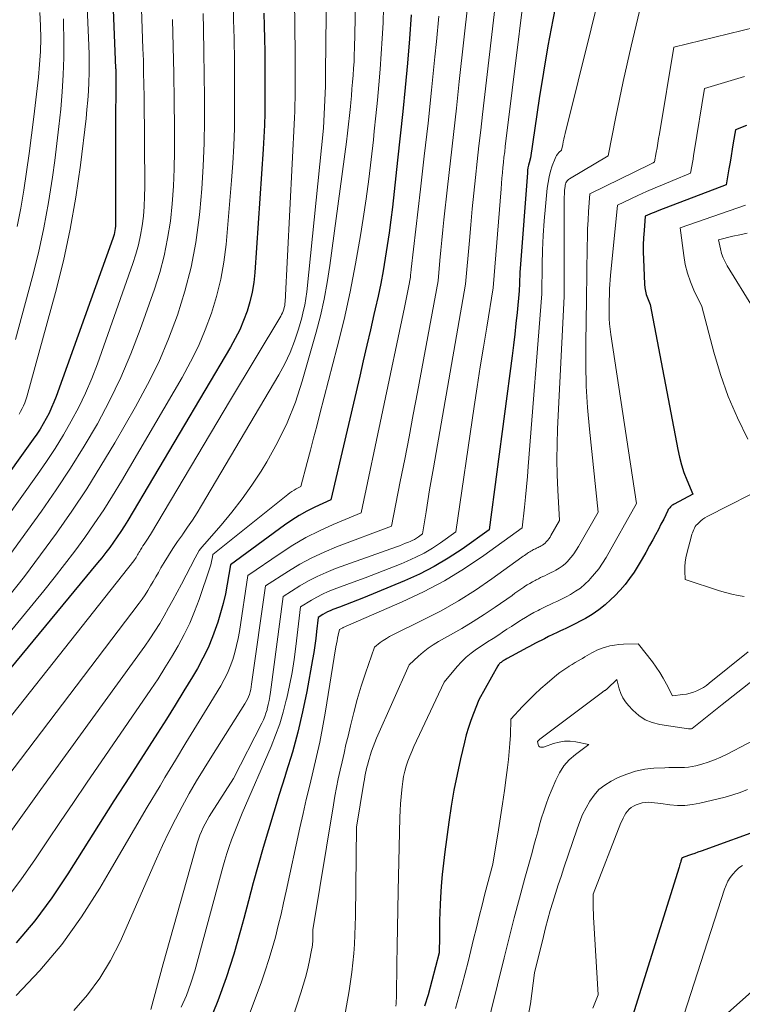
# Model space of a CAD drawing. Units: feet. Extents: x 1189172 to 1191672, y 7083870 to 7091370.
# Drawn here: x 1189334 to 1189420, y 7084647 to 7084764 of the extents above; entities that cross this region are included whole.
import ezdxf

# ---------------------------------------------------------------- set-up
doc = ezdxf.new("R2010")
doc.units = ezdxf.units.FT
doc.header["$MEASUREMENT"] = 0
doc.layers.add('Level 44', color=7, linetype='Continuous', lineweight=0)
doc.layers.add('Level 45', color=7, linetype='Continuous', lineweight=0)

msp = doc.modelspace()

# ---------------------------------------------------------------- linework, layer by layer
at = {"layer": 'Level 44', "color": 32, "linetype": 'Continuous', "lineweight": 30, "flags": 128}
for points, elevation in [([(1189344.93, 7084770.83), (1189345.44, 7084757.99), (1189345.45, 7084757.85), (1189345.45, 7084757.71), (1189345.45, 7084757.56), (1189345.45, 7084757.42), (1189345.45, 7084757.28), (1189345.45, 7084757.13), (1189345.45, 7084756.99), (1189345.45, 7084756.84), (1189345.42, 7084750.74), (1189345.44, 7084739.75), (1189345.44, 7084739.5), (1189345.42, 7084739.26), (1189345.4, 7084739.01), (1189345.36, 7084738.77), (1189345.32, 7084738.53), (1189345.26, 7084738.28), (1189345.2, 7084738.05), (1189345.12, 7084737.81), (1189338.41, 7084719.12), (1189338.15, 7084718.45), (1189337.87, 7084717.79), (1189337.56, 7084717.14), (1189337.23, 7084716.5), (1189336.88, 7084715.87), (1189336.5, 7084715.25), (1189336.11, 7084714.65), (1189335.7, 7084714.05), (1189322.21, 7084695.2)], 2220), ([(1189397.79, 7084766.79), (1189397.18, 7084763.7), (1189396.6, 7084760.61), (1189396.07, 7084757.5), (1189395.58, 7084754.39), (1189394.54, 7084747.38), (1189394.38, 7084746.79), (1189394.31, 7084746.49), (1189394.25, 7084746.19), (1189394.21, 7084745.89), (1189394.18, 7084745.59), (1189393.33, 7084734.27), (1189393.3, 7084733.82), (1189393.27, 7084733.38), (1189393.25, 7084732.94), (1189393.23, 7084732.5), (1189393.21, 7084731.61), (1189392.96, 7084729.04), (1189392.83, 7084727.75), (1189392.69, 7084726.47), (1189392.54, 7084725.19), (1189392.38, 7084723.91), (1189389.64, 7084703.33), (1189386.45, 7084701.05), (1189384.82, 7084699.97), (1189383.15, 7084698.97), (1189381.41, 7084698.08), (1189379.63, 7084697.28), (1189374.8, 7084695.28), (1189374.09, 7084695), (1189373.38, 7084694.72), (1189372.67, 7084694.44), (1189371.96, 7084694.18), (1189371.15, 7084693.88), (1189370.84, 7084693.75), (1189370.54, 7084693.62), (1189370.25, 7084693.46), (1189369.97, 7084693.3), (1189369.41, 7084692.95), (1189369.23, 7084691.28), (1189369.13, 7084690.45), (1189369.02, 7084689.62), (1189368.89, 7084688.79), (1189368.74, 7084687.96), (1189368.06, 7084684.2), (1189367.56, 7084681.78), (1189367.01, 7084679.37), (1189366.36, 7084676.99), (1189365.64, 7084674.63), (1189365.46, 7084674.07), (1189364.8, 7084671.99), (1189364.15, 7084669.91), (1189363.53, 7084667.82), (1189362.92, 7084665.73), (1189362.32, 7084663.63), (1189361.74, 7084661.53), (1189361.17, 7084659.42), (1189360.61, 7084657.32), (1189360.23, 7084655.89), (1189359.42, 7084653.08), (1189358.54, 7084650.31), (1189357.53, 7084647.57), (1189356.45, 7084644.86)], 2190), ([(1189363, 7084764.48), (1189363.04, 7084762.97), (1189363.07, 7084761.45), (1189363.09, 7084759.94), (1189363.09, 7084759.76), (1189363.11, 7084758.33), (1189363.12, 7084756.91), (1189363.12, 7084755.49), (1189363.11, 7084754.06), (1189363.09, 7084752.64), (1189363.05, 7084751.22), (1189362.99, 7084749.8), (1189362.9, 7084748.38), (1189361.91, 7084733.78), (1189361.79, 7084732.61), (1189361.6, 7084731.46), (1189361.33, 7084730.32), (1189361, 7084729.2), (1189360.59, 7084728.1), (1189360.14, 7084727.02), (1189359.61, 7084725.97), (1189359.05, 7084724.94), (1189346.88, 7084704.45), (1189346.48, 7084703.79), (1189346.06, 7084703.14), (1189345.63, 7084702.5), (1189345.19, 7084701.87), (1189344.74, 7084701.25), (1189344.27, 7084700.63), (1189343.8, 7084700.03), (1189343.31, 7084699.43), (1189320.51, 7084671.84)], 2210), ([(1189380.42, 7084764.3), (1189380.22, 7084761.43), (1189379.98, 7084758.56), (1189379.7, 7084755.69), (1189379.42, 7084752.83), (1189379.12, 7084749.96), (1189378.81, 7084747.1), (1189378.2, 7084741.54), (1189378.02, 7084740.02), (1189377.82, 7084738.5), (1189377.6, 7084736.99), (1189377.36, 7084735.48), (1189377.1, 7084733.97), (1189376.82, 7084732.47), (1189376.51, 7084730.97), (1189376.18, 7084729.48), (1189376.02, 7084728.81), (1189375.6, 7084726.99), (1189375.17, 7084725.17), (1189374.75, 7084723.35), (1189374.33, 7084721.53), (1189370.93, 7084706.89), (1189369.02, 7084706.01), (1189368.09, 7084705.55), (1189367.17, 7084705.04), (1189366.29, 7084704.48), (1189365.43, 7084703.89), (1189359.04, 7084699.17), (1189358.65, 7084696.88), (1189358.43, 7084695.74), (1189358.17, 7084694.61), (1189357.87, 7084693.49), (1189357.54, 7084692.38), (1189357.39, 7084691.95), (1189356.92, 7084690.64), (1189356.4, 7084689.37), (1189355.78, 7084688.13), (1189355.12, 7084686.91), (1189354.53, 7084685.93), (1189353.52, 7084684.25), (1189352.5, 7084682.58), (1189351.46, 7084680.92), (1189350.41, 7084679.27), (1189347.09, 7084674.1), (1189345.25, 7084671.23), (1189343.41, 7084668.36), (1189341.59, 7084665.47), (1189339.77, 7084662.59), (1189337.88, 7084659.77), (1189335.87, 7084657.03), (1189333.69, 7084654.43)], 2200), ([(1189420.13, 7084751.18), (1189418.81, 7084750.69), (1189418.55, 7084749.15), (1189418.43, 7084748.38), (1189418.3, 7084747.6), (1189418.17, 7084746.83), (1189418.03, 7084746.06), (1189417.71, 7084744.16), (1189409.74, 7084741.13), (1189409.47, 7084741.02), (1189409.2, 7084740.91), (1189408.93, 7084740.8), (1189408.66, 7084740.69), (1189408.13, 7084740.45), (1189407.99, 7084738.75), (1189407.94, 7084737.91), (1189407.9, 7084737.06), (1189407.9, 7084736.21), (1189407.92, 7084735.36), (1189408.04, 7084732.39), (1189408.08, 7084731.97), (1189408.15, 7084731.57), (1189408.25, 7084731.17), (1189408.39, 7084730.78), (1189408.7, 7084730), (1189411.97, 7084712.83), (1189412.17, 7084711.92), (1189412.41, 7084711.02), (1189412.71, 7084710.13), (1189413.04, 7084709.26), (1189413.76, 7084707.53), (1189411.54, 7084706.37), (1189411.42, 7084706.3), (1189411.31, 7084706.23), (1189411.21, 7084706.14), (1189411.11, 7084706.05), (1189411.02, 7084705.95), (1189410.94, 7084705.84), (1189410.86, 7084705.73), (1189410.8, 7084705.61), (1189410.31, 7084704.6), (1189409.99, 7084703.98), (1189409.68, 7084703.36), (1189409.35, 7084702.74), (1189409.02, 7084702.13), (1189408.65, 7084701.46), (1189408.21, 7084700.66), (1189407.75, 7084699.88), (1189407.28, 7084699.1), (1189406.8, 7084698.33), (1189406.28, 7084697.58), (1189405.74, 7084696.86), (1189405.14, 7084696.18), (1189404.52, 7084695.52), (1189404.07, 7084695.06), (1189403.37, 7084694.43), (1189402.64, 7084693.84), (1189401.86, 7084693.31), (1189401.05, 7084692.83), (1189400.43, 7084692.5), (1189399.9, 7084692.22), (1189399.36, 7084691.95), (1189398.82, 7084691.69), (1189398.28, 7084691.44), (1189398.19, 7084691.4), (1189397.69, 7084691.17), (1189397.18, 7084690.93), (1189396.68, 7084690.69), (1189396.19, 7084690.44), (1189395.14, 7084689.9), (1189394.79, 7084689.72), (1189394.44, 7084689.53), (1189394.1, 7084689.35), (1189393.75, 7084689.16), (1189391.79, 7084688.08), (1189391.68, 7084688.02), (1189391.58, 7084687.96), (1189391.47, 7084687.9), (1189391.36, 7084687.84), (1189391.33, 7084687.82), (1189391.24, 7084687.77), (1189391.15, 7084687.71), (1189391.06, 7084687.64), (1189390.97, 7084687.57), (1189390.89, 7084687.5), (1189390.82, 7084687.42), (1189390.75, 7084687.33), (1189390.69, 7084687.24), (1189388.45, 7084683.2), (1189387.79, 7084681.57), (1189387.48, 7084680.74), (1189387.2, 7084679.91), (1189386.95, 7084679.07), (1189386.73, 7084678.21), (1189386.27, 7084676.22), (1189385.86, 7084674.36), (1189385.49, 7084672.5), (1189385.17, 7084670.62), (1189384.89, 7084668.74), (1189384.41, 7084665.22), (1189384.25, 7084663.87), (1189384.1, 7084662.51), (1189383.99, 7084661.16), (1189383.9, 7084659.8), (1189383.86, 7084658.99), (1189383.82, 7084658.03), (1189383.78, 7084657.08), (1189383.77, 7084656.13), (1189383.76, 7084655.17), (1189383.75, 7084653.26), (1189382.42, 7084648.29), (1189382.02, 7084646.92)], 2180), ([(1189422.37, 7084668.05), (1189414.73, 7084665.29), (1189414.36, 7084665.16), (1189413.98, 7084665.03), (1189413.61, 7084664.89), (1189413.24, 7084664.76), (1189412.5, 7084664.49), (1189412.44, 7084664.45), (1189412.34, 7084664.1), (1189412.29, 7084663.92), (1189412.23, 7084663.74), (1189412.18, 7084663.57), (1189412.13, 7084663.39), (1189406.43, 7084645.13)], 2170)]:
    msp.add_lwpolyline(points, dxfattribs=dict(at, elevation=elevation))
at = {"layer": 'Level 45', "color": 32, "linetype": 'Continuous', "lineweight": 0, "flags": 128}
for points, elevation in [([(1189370.57, 7084781.35), (1189370.3, 7084757.47), (1189370.3, 7084757.33), (1189370.3, 7084757.19), (1189370.3, 7084757.05), (1189370.3, 7084756.91), (1189370.3, 7084756.76), (1189370.3, 7084756.63), (1189370.3, 7084756.5), (1189370.3, 7084756.36), (1189370.3, 7084756.23), (1189370.3, 7084756.1), (1189370.29, 7084755.97), (1189370.29, 7084755.83), (1189370.06, 7084750.87), (1189368.06, 7084731.49), (1189367.96, 7084730.71), (1189367.83, 7084729.94), (1189367.66, 7084729.18), (1189367.47, 7084728.42), (1189367.09, 7084727.07), (1189366.63, 7084725.67), (1189366.1, 7084724.3), (1189365.47, 7084722.97), (1189364.77, 7084721.67), (1189355.62, 7084706.22), (1189355.09, 7084705.35), (1189354.54, 7084704.48), (1189353.97, 7084703.64), (1189353.38, 7084702.8), (1189353.34, 7084702.74), (1189352.77, 7084701.93), (1189352.22, 7084701.12), (1189351.69, 7084700.29), (1189351.18, 7084699.45), (1189350.81, 7084698.82), (1189350.5, 7084698.28), (1189350.19, 7084697.75), (1189349.88, 7084697.22), (1189349.58, 7084696.68), (1189349.26, 7084696.16), (1189348.93, 7084695.64), (1189348.58, 7084695.13), (1189348.22, 7084694.63), (1189330.93, 7084671.86)], 2206), ([(1189374.2, 7084781.15), (1189373.72, 7084760.36), (1189373.69, 7084759.55), (1189373.66, 7084758.75), (1189373.61, 7084757.94), (1189373.56, 7084757.14), (1189373.49, 7084756.33), (1189373.42, 7084755.53), (1189373.35, 7084754.72), (1189373.27, 7084753.92), (1189373.23, 7084753.43), (1189373.12, 7084752.39), (1189373, 7084751.34), (1189372.88, 7084750.3), (1189372.75, 7084749.26), (1189370.8, 7084734.6), (1189370.5, 7084732.61), (1189370.13, 7084730.63), (1189369.68, 7084728.66), (1189369.17, 7084726.71), (1189367.54, 7084720.93), (1189366.72, 7084718.44), (1189365.76, 7084716.01), (1189364.61, 7084713.66), (1189363.33, 7084711.37), (1189362.65, 7084710.27), (1189361.56, 7084708.6), (1189360.42, 7084706.98), (1189359.2, 7084705.41), (1189357.93, 7084703.89), (1189355.96, 7084701.64), (1189355.64, 7084701.26), (1189355.35, 7084700.86), (1189355.09, 7084700.45), (1189354.84, 7084700.02), (1189353.23, 7084696.9), (1189352.74, 7084695.96), (1189352.23, 7084695.01), (1189351.72, 7084694.08), (1189351.2, 7084693.15), (1189350.66, 7084692.23), (1189350.1, 7084691.32), (1189349.51, 7084690.43), (1189348.9, 7084689.56), (1189336.6, 7084672.57), (1189335.4, 7084670.92), (1189334.22, 7084669.26), (1189333.04, 7084667.6)], 2204), ([(1189366.52, 7084778.39), (1189366.67, 7084761.72), (1189366.68, 7084760.9), (1189366.69, 7084760.07), (1189366.69, 7084759.25), (1189366.7, 7084758.42), (1189366.7, 7084758.33), (1189366.71, 7084757.55), (1189366.71, 7084756.77), (1189366.71, 7084755.99), (1189366.7, 7084755.21), (1189366.69, 7084754.43), (1189366.67, 7084753.65), (1189366.64, 7084752.87), (1189366.61, 7084752.1), (1189365.51, 7084730.33), (1189365.49, 7084730.1), (1189365.46, 7084729.88), (1189365.41, 7084729.66), (1189365.35, 7084729.44), (1189365.27, 7084729.23), (1189365.19, 7084729.02), (1189365.09, 7084728.82), (1189364.98, 7084728.63), (1189359.05, 7084718.72), (1189349.57, 7084702.78), (1189349.43, 7084702.55), (1189349.28, 7084702.32), (1189349.13, 7084702.09), (1189348.98, 7084701.87), (1189348.82, 7084701.64), (1189348.67, 7084701.42), (1189348.53, 7084701.19), (1189348.39, 7084700.96), (1189348.29, 7084700.79), (1189348.21, 7084700.64), (1189348.12, 7084700.5), (1189348.04, 7084700.36), (1189347.96, 7084700.21), (1189347.87, 7084700.07), (1189347.78, 7084699.93), (1189347.68, 7084699.79), (1189347.58, 7084699.66), (1189325.05, 7084671.17)], 2208), ([(1189394.92, 7084775.75), (1189391.56, 7084748.69), (1189391.49, 7084748.07), (1189391.41, 7084747.44), (1189391.35, 7084746.82), (1189391.28, 7084746.2), (1189391.22, 7084745.58), (1189391.16, 7084744.96), (1189391.11, 7084744.34), (1189391.06, 7084743.71), (1189390.14, 7084731.99), (1189389.36, 7084727.3), (1189388.98, 7084724.96), (1189388.6, 7084722.61), (1189388.24, 7084720.26), (1189387.89, 7084717.91), (1189385.71, 7084703.09), (1189383.88, 7084701.78), (1189382.94, 7084701.16), (1189381.98, 7084700.58), (1189380.98, 7084700.08), (1189379.96, 7084699.62), (1189379.23, 7084699.32), (1189377.82, 7084698.75), (1189376.4, 7084698.19), (1189374.98, 7084697.65), (1189373.56, 7084697.12), (1189371.3, 7084696.3), (1189370.61, 7084696.02), (1189369.93, 7084695.72), (1189369.26, 7084695.37), (1189368.62, 7084694.99), (1189367.34, 7084694.2), (1189366.78, 7084689.53), (1189366.57, 7084687.98), (1189366.32, 7084686.44), (1189366.02, 7084684.91), (1189365.69, 7084683.38), (1189365.64, 7084683.15), (1189365.27, 7084681.76), (1189364.86, 7084680.38), (1189364.37, 7084679.03), (1189363.84, 7084677.69), (1189360.43, 7084669.77), (1189360.1, 7084668.99), (1189359.78, 7084668.21), (1189359.47, 7084667.42), (1189359.16, 7084666.63), (1189358.88, 7084665.83), (1189358.61, 7084665.03), (1189358.36, 7084664.22), (1189358.13, 7084663.4), (1189354.82, 7084651.12), (1189354.36, 7084649.66), (1189353.84, 7084648.22), (1189353.21, 7084646.83)], 2192), ([(1189348.2, 7084774.39), (1189348.68, 7084760.3), (1189348.73, 7084758.89), (1189348.76, 7084757.47), (1189348.79, 7084756.05), (1189348.81, 7084754.64), (1189348.9, 7084743.92), (1189348.88, 7084742.77), (1189348.83, 7084741.62), (1189348.73, 7084740.47), (1189348.59, 7084739.32), (1189348.4, 7084738.19), (1189348.16, 7084737.07), (1189347.85, 7084735.96), (1189347.5, 7084734.86), (1189343.28, 7084722.99), (1189342.61, 7084721.24), (1189341.88, 7084719.52), (1189341.07, 7084717.84), (1189340.2, 7084716.18), (1189339.26, 7084714.56), (1189338.28, 7084712.96), (1189337.25, 7084711.4), (1189336.19, 7084709.86), (1189328.53, 7084699.18)], 2218), ([(1189390.99, 7084770.79), (1189388.86, 7084752.51), (1189388.65, 7084750.65), (1189388.44, 7084748.78), (1189388.23, 7084746.92), (1189388.02, 7084745.05), (1189387.83, 7084743.19), (1189387.64, 7084741.32), (1189387.47, 7084739.45), (1189387.31, 7084737.58), (1189386.87, 7084732.4), (1189383.05, 7084710.65), (1189382.83, 7084709.35), (1189382.61, 7084708.05), (1189382.4, 7084706.75), (1189382.19, 7084705.45), (1189381.78, 7084702.84), (1189381.31, 7084702.5), (1189381.07, 7084702.34), (1189380.82, 7084702.2), (1189380.56, 7084702.07), (1189380.3, 7084701.95), (1189380.12, 7084701.87), (1189379.76, 7084701.73), (1189379.4, 7084701.59), (1189379.03, 7084701.45), (1189378.67, 7084701.32), (1189371.47, 7084698.73), (1189370.38, 7084698.29), (1189369.31, 7084697.82), (1189368.27, 7084697.27), (1189367.26, 7084696.68), (1189365.26, 7084695.44), (1189363.78, 7084684.09), (1189363.7, 7084683.6), (1189363.62, 7084683.11), (1189363.51, 7084682.63), (1189363.39, 7084682.15), (1189363.36, 7084682.02), (1189363.23, 7084681.61), (1189363.09, 7084681.21), (1189362.93, 7084680.82), (1189362.75, 7084680.43), (1189359.4, 7084673.88), (1189356.78, 7084669.81), (1189356.52, 7084669.38), (1189356.27, 7084668.96), (1189356.03, 7084668.52), (1189355.8, 7084668.08), (1189355.6, 7084667.63), (1189355.41, 7084667.17), (1189355.24, 7084666.71), (1189355.09, 7084666.23), (1189351.08, 7084651.97), (1189349.61, 7084646.56)], 2194), ([(1189403.26, 7084768.85), (1189398.66, 7084750.24), (1189398.58, 7084749.92), (1189398.51, 7084749.59), (1189398.43, 7084749.26), (1189398.36, 7084748.94), (1189398.22, 7084748.28), (1189397.91, 7084747.98), (1189397.77, 7084747.82), (1189397.64, 7084747.65), (1189397.54, 7084747.47), (1189397.46, 7084747.28), (1189397.13, 7084746.41), (1189396.92, 7084745.77), (1189396.75, 7084745.12), (1189396.62, 7084744.46), (1189396.53, 7084743.79), (1189396.31, 7084741.61), (1189396.16, 7084739.89), (1189396.04, 7084738.17), (1189395.96, 7084736.45), (1189395.92, 7084734.72), (1189395.87, 7084731.27), (1189394.28, 7084710.84), (1189394.18, 7084709.63), (1189394.07, 7084708.42), (1189393.95, 7084707.21), (1189393.83, 7084706), (1189393.57, 7084703.58), (1189389.04, 7084700.3), (1189386.73, 7084698.74), (1189384.36, 7084697.28), (1189381.9, 7084695.98), (1189379.37, 7084694.79), (1189372.39, 7084691.78), (1189372.32, 7084691.74), (1189372.24, 7084691.7), (1189372.17, 7084691.66), (1189372.09, 7084691.61), (1189371.95, 7084691.52), (1189371.79, 7084690.85), (1189371.72, 7084690.51), (1189371.65, 7084690.17), (1189371.58, 7084689.83), (1189371.52, 7084689.49), (1189370.23, 7084681.61), (1189369.93, 7084679.9), (1189369.6, 7084678.19), (1189369.23, 7084676.5), (1189368.83, 7084674.8), (1189368.42, 7084673.12), (1189368.01, 7084671.42), (1189367.63, 7084669.73), (1189367.25, 7084668.03), (1189365.64, 7084660.55), (1189365.33, 7084659.19), (1189365.02, 7084657.83), (1189364.69, 7084656.48), (1189364.35, 7084655.12), (1189363.99, 7084653.78), (1189363.59, 7084652.45), (1189363.15, 7084651.12), (1189362.69, 7084649.81), (1189357.31, 7084635.39)], 2188), ([(1189387.16, 7084765.91), (1189386.12, 7084756.38), (1189385.78, 7084753.25), (1189385.44, 7084750.13), (1189385.09, 7084747), (1189384.74, 7084743.88), (1189384.3, 7084740.02), (1189384.17, 7084738.82), (1189384.04, 7084737.62), (1189383.93, 7084736.42), (1189383.82, 7084735.22), (1189383.6, 7084732.82), (1189381.17, 7084719.61), (1189380.67, 7084716.96), (1189380.17, 7084714.32), (1189379.66, 7084711.68), (1189379.14, 7084709.04), (1189378.08, 7084703.77), (1189371.6, 7084701.31), (1189370.12, 7084700.7), (1189368.67, 7084700.02), (1189367.26, 7084699.25), (1189365.89, 7084698.43), (1189363.19, 7084696.68), (1189361.54, 7084685.05), (1189361.49, 7084684.74), (1189361.43, 7084684.44), (1189361.35, 7084684.14), (1189361.27, 7084683.84), (1189361.16, 7084683.55), (1189361.05, 7084683.27), (1189360.91, 7084682.99), (1189360.75, 7084682.73), (1189356.83, 7084676.55), (1189355.91, 7084675.08), (1189355.02, 7084673.6), (1189354.16, 7084672.1), (1189353.32, 7084670.59), (1189352.52, 7084669.06), (1189351.74, 7084667.52), (1189351, 7084665.96), (1189350.28, 7084664.39), (1189345.97, 7084654.57), (1189344.85, 7084652.36), (1189343.59, 7084650.25), (1189342.12, 7084648.28), (1189340.5, 7084646.41)], 2196), ([(1189359.35, 7084765.89), (1189359.41, 7084763.68), (1189359.47, 7084761.47), (1189359.47, 7084761.18), (1189359.5, 7084759.11), (1189359.52, 7084757.05), (1189359.53, 7084754.98), (1189359.53, 7084752.92), (1189359.5, 7084750.86), (1189359.43, 7084748.8), (1189359.31, 7084746.74), (1189359.16, 7084744.68), (1189358.51, 7084737.11), (1189358.26, 7084735.03), (1189357.9, 7084732.98), (1189357.4, 7084730.96), (1189356.8, 7084728.96), (1189356.06, 7084727), (1189355.25, 7084725.07), (1189354.32, 7084723.2), (1189353.32, 7084721.37), (1189346.12, 7084709.08), (1189345.09, 7084707.37), (1189344.03, 7084705.69), (1189342.92, 7084704.04), (1189341.78, 7084702.41), (1189340.61, 7084700.8), (1189339.41, 7084699.22), (1189338.18, 7084697.65), (1189336.93, 7084696.1), (1189321.55, 7084677.42)], 2212), ([(1189377.16, 7084765.17), (1189377.1, 7084763.33), (1189377.01, 7084761.5), (1189376.89, 7084759.67), (1189376.75, 7084757.84), (1189376.59, 7084756), (1189376.42, 7084754.18), (1189376.24, 7084752.35), (1189376.06, 7084750.52), (1189375.96, 7084749.5), (1189375.7, 7084747.17), (1189375.41, 7084744.84), (1189375.09, 7084742.52), (1189374.75, 7084740.19), (1189374.43, 7084738.15), (1189373.85, 7084734.82), (1189373.21, 7084731.51), (1189372.48, 7084728.21), (1189371.68, 7084724.93), (1189369.62, 7084717.04), (1189369.25, 7084715.61), (1189368.87, 7084714.17), (1189368.5, 7084712.74), (1189368.12, 7084711.31), (1189367.36, 7084708.44), (1189366.83, 7084708.17), (1189366.57, 7084708.02), (1189366.31, 7084707.87), (1189366.07, 7084707.7), (1189365.83, 7084707.52), (1189356.96, 7084700.42), (1189356.86, 7084699.88), (1189356.8, 7084699.61), (1189356.74, 7084699.35), (1189356.66, 7084699.08), (1189356.58, 7084698.82), (1189355.32, 7084695.09), (1189354.79, 7084693.67), (1189354.21, 7084692.28), (1189353.55, 7084690.92), (1189352.84, 7084689.58), (1189352.07, 7084688.27), (1189351.28, 7084686.98), (1189350.46, 7084685.7), (1189349.62, 7084684.44), (1189341.99, 7084673.32), (1189340.45, 7084671.06), (1189338.91, 7084668.8), (1189337.39, 7084666.53), (1189335.87, 7084664.26), (1189334.3, 7084662.02), (1189332.67, 7084659.83)], 2202), ([(1189342.09, 7084765.21), (1189342.27, 7084760.66), (1189342.3, 7084759.58), (1189342.32, 7084758.5), (1189342.31, 7084757.41), (1189342.28, 7084756.33), (1189342.22, 7084755.25), (1189342.15, 7084754.17), (1189342.05, 7084753.1), (1189341.94, 7084752.02), (1189341.28, 7084746.51), (1189340.74, 7084742.7), (1189340.08, 7084738.91), (1189339.26, 7084735.15), (1189338.32, 7084731.41), (1189334.92, 7084719.06), (1189334.81, 7084718.7), (1189334.68, 7084718.35), (1189334.54, 7084718.01), (1189334.37, 7084717.67), (1189334.19, 7084717.35), (1189334.01, 7084717.02)], 2222), ([(1189352.19, 7084763.75), (1189352.27, 7084760.54), (1189352.33, 7084757.33), (1189352.37, 7084754.12), (1189352.4, 7084750.91), (1189352.41, 7084748.15), (1189352.38, 7084746.07), (1189352.29, 7084744), (1189352.13, 7084741.93), (1189351.92, 7084739.86), (1189351.6, 7084737.81), (1189351.2, 7084735.78), (1189350.66, 7084733.78), (1189350.04, 7084731.81), (1189348.36, 7084727.03), (1189347.26, 7084724.16), (1189346.07, 7084721.34), (1189344.73, 7084718.59), (1189343.28, 7084715.88), (1189341.72, 7084713.23), (1189340.11, 7084710.62), (1189338.41, 7084708.06), (1189336.66, 7084705.54), (1189335.01, 7084703.24), (1189332.51, 7084699.83)], 2216), ([(1189355.79, 7084764.43), (1189355.83, 7084762.59), (1189355.89, 7084759.89), (1189355.92, 7084757.19), (1189355.95, 7084754.49), (1189355.96, 7084751.79), (1189355.92, 7084749.09), (1189355.82, 7084746.39), (1189355.64, 7084743.7), (1189355.4, 7084741.01), (1189355.33, 7084740.3), (1189354.92, 7084737.35), (1189354.37, 7084734.43), (1189353.63, 7084731.56), (1189352.75, 7084728.72), (1189351.7, 7084725.93), (1189350.54, 7084723.19), (1189349.23, 7084720.52), (1189347.81, 7084717.9), (1189345.35, 7084713.63), (1189343.71, 7084710.89), (1189342.03, 7084708.19), (1189340.26, 7084705.55), (1189338.44, 7084702.93), (1189336.55, 7084700.36), (1189334.64, 7084697.82), (1189332.67, 7084695.31)], 2214), ([(1189339.28, 7084763.81), (1189339.29, 7084763.33), (1189339.33, 7084761.29), (1189339.32, 7084759.24), (1189339.24, 7084757.2), (1189339.12, 7084755.16), (1189338.94, 7084753.13), (1189338.74, 7084751.09), (1189338.5, 7084749.06), (1189338.24, 7084747.04), (1189337.97, 7084745.06), (1189337.5, 7084742.06), (1189336.95, 7084739.08), (1189336.3, 7084736.12), (1189335.56, 7084733.17), (1189333.59, 7084725.84)], 2224), ([(1189383.69, 7084764.14), (1189383.42, 7084761.12), (1189383.24, 7084759.31), (1189382.84, 7084755.39), (1189382.42, 7084751.48), (1189381.98, 7084747.56), (1189381.53, 7084743.65), (1189380.43, 7084734.2), (1189380.41, 7084734.04), (1189380.39, 7084733.88), (1189380.38, 7084733.72), (1189380.36, 7084733.55), (1189380.33, 7084733.23), (1189380.1, 7084732.03), (1189379.98, 7084731.44), (1189379.86, 7084730.84), (1189379.74, 7084730.24), (1189379.62, 7084729.65), (1189374.51, 7084705.33), (1189371.19, 7084703.95), (1189369.56, 7084703.22), (1189367.97, 7084702.41), (1189366.42, 7084701.51), (1189364.92, 7084700.54), (1189361.11, 7084697.93), (1189360.09, 7084691.31), (1189359.93, 7084690.46), (1189359.76, 7084689.62), (1189359.54, 7084688.79), (1189359.3, 7084687.96), (1189359.01, 7084687.15), (1189358.69, 7084686.36), (1189358.3, 7084685.59), (1189357.88, 7084684.84), (1189356.26, 7084682.22), (1189355.01, 7084680.18), (1189353.76, 7084678.13), (1189352.52, 7084676.07), (1189351.28, 7084674.01), (1189350.71, 7084673.04), (1189349.19, 7084670.49), (1189347.68, 7084667.94), (1189346.18, 7084665.38), (1189344.69, 7084662.82), (1189343.59, 7084660.92), (1189341.41, 7084657.51), (1189339.07, 7084654.23), (1189336.47, 7084651.15), (1189333.69, 7084648.21)], 2198), ([(1189336.48, 7084764.56), (1189336.57, 7084763.02), (1189336.58, 7084761.49), (1189336.55, 7084759.96), (1189336.45, 7084758.43), (1189336.3, 7084756.9), (1189335.76, 7084752.22), (1189335.49, 7084750.05), (1189335.21, 7084747.88), (1189334.91, 7084745.72), (1189334.58, 7084743.55), (1189334.22, 7084741.4), (1189333.8, 7084739.25)], 2226), ([(1189407.44, 7084764.74), (1189406.47, 7084760.58), (1189405.99, 7084758.5), (1189405.53, 7084756.41), (1189405.09, 7084754.32), (1189404.65, 7084752.23), (1189403.72, 7084747.58), (1189399.16, 7084744.88), (1189399.05, 7084744.8), (1189398.95, 7084744.72), (1189398.87, 7084744.62), (1189398.8, 7084744.51), (1189398.74, 7084744.39), (1189398.69, 7084744.26), (1189398.66, 7084744.13), (1189398.64, 7084744), (1189398.59, 7084743.49), (1189398.56, 7084743.09), (1189398.54, 7084742.7), (1189398.53, 7084742.31), (1189398.52, 7084741.92), (1189398.53, 7084730.94), (1189397.76, 7084715.27), (1189397.7, 7084713.46), (1189397.68, 7084711.65), (1189397.71, 7084709.85), (1189397.78, 7084708.04), (1189397.98, 7084704.42), (1189396.97, 7084702.64), (1189396.86, 7084702.45), (1189396.73, 7084702.27), (1189396.6, 7084702.1), (1189396.45, 7084701.93), (1189396.41, 7084701.89), (1189396.28, 7084701.75), (1189396.13, 7084701.63), (1189395.97, 7084701.52), (1189395.8, 7084701.42), (1189395.68, 7084701.35), (1189395.57, 7084701.3), (1189395.46, 7084701.24), (1189395.35, 7084701.19), (1189395.24, 7084701.14), (1189395.12, 7084701.08), (1189395.01, 7084701.03), (1189394.9, 7084700.98), (1189394.79, 7084700.92), (1189394.73, 7084700.89), (1189394.59, 7084700.81), (1189394.45, 7084700.74), (1189394.32, 7084700.65), (1189394.19, 7084700.56), (1189394.14, 7084700.52), (1189393.99, 7084700.41), (1189393.84, 7084700.3), (1189393.68, 7084700.19), (1189393.53, 7084700.08), (1189389.98, 7084697.52), (1189388.02, 7084696.19), (1189386.02, 7084694.92), (1189383.96, 7084693.75), (1189381.86, 7084692.66), (1189378.25, 7084690.89), (1189377.87, 7084690.69), (1189377.49, 7084690.47), (1189377.12, 7084690.23), (1189376.77, 7084689.97), (1189376.07, 7084689.44), (1189375.02, 7084686.36), (1189374.52, 7084684.82), (1189374.05, 7084683.26), (1189373.62, 7084681.7), (1189373.23, 7084680.12), (1189372.95, 7084678.91), (1189372.71, 7084677.9), (1189372.48, 7084676.88), (1189372.25, 7084675.87), (1189372.02, 7084674.86), (1189371.8, 7084673.84), (1189371.59, 7084672.82), (1189371.4, 7084671.8), (1189371.22, 7084670.77), (1189368.79, 7084655.98), (1189368.78, 7084654.77), (1189368.77, 7084654.64), (1189368.77, 7084654.51), (1189368.76, 7084654.39), (1189368.75, 7084654.26), (1189368.74, 7084654.13), (1189368.72, 7084654.01), (1189368.7, 7084653.88), (1189368.68, 7084653.76), (1189368.34, 7084652.15), (1189368.14, 7084651.23), (1189367.91, 7084650.32), (1189367.65, 7084649.41), (1189367.38, 7084648.5), (1189364.49, 7084639.64)], 2186), ([(1189422.84, 7084763.23), (1189411.51, 7084760.46), (1189409.81, 7084750.21), (1189409.71, 7084749.66), (1189409.62, 7084749.1), (1189409.52, 7084748.54), (1189409.42, 7084747.98), (1189409.23, 7084746.87), (1189409.07, 7084746.79), (1189408.99, 7084746.75), (1189408.91, 7084746.71), (1189408.83, 7084746.67), (1189408.75, 7084746.63), (1189401.56, 7084743.09), (1189401.42, 7084741.02), (1189401.36, 7084739.99), (1189401.31, 7084738.96), (1189401.28, 7084737.92), (1189401.26, 7084736.89), (1189401.19, 7084730.61), (1189401.09, 7084725.47), (1189401.08, 7084722.91), (1189401.14, 7084720.35), (1189401.3, 7084717.79), (1189401.52, 7084715.23), (1189402.55, 7084705.42), (1189400.24, 7084701.34), (1189399.97, 7084700.91), (1189399.69, 7084700.5), (1189399.37, 7084700.1), (1189399.04, 7084699.72), (1189398.95, 7084699.63), (1189398.63, 7084699.32), (1189398.29, 7084699.04), (1189397.93, 7084698.78), (1189397.55, 7084698.56), (1189397.26, 7084698.4), (1189397.01, 7084698.27), (1189396.76, 7084698.14), (1189396.51, 7084698.02), (1189396.25, 7084697.9), (1189395.99, 7084697.79), (1189395.74, 7084697.67), (1189395.48, 7084697.54), (1189395.23, 7084697.41), (1189395.09, 7084697.34), (1189394.77, 7084697.17), (1189394.46, 7084696.99), (1189394.15, 7084696.8), (1189393.85, 7084696.6), (1189393.75, 7084696.53), (1189393.4, 7084696.29), (1189393.06, 7084696.05), (1189392.71, 7084695.81), (1189392.36, 7084695.56), (1189390.35, 7084694.17), (1189389.06, 7084693.3), (1189387.76, 7084692.46), (1189386.43, 7084691.66), (1189385.09, 7084690.89), (1189383.67, 7084690.09), (1189383.04, 7084689.71), (1189382.43, 7084689.3), (1189381.85, 7084688.85), (1189381.29, 7084688.37), (1189380.2, 7084687.36), (1189376.32, 7084678.65), (1189376.11, 7084678.15), (1189375.91, 7084677.65), (1189375.73, 7084677.14), (1189375.57, 7084676.63), (1189375.48, 7084676.31), (1189375.38, 7084675.95), (1189375.28, 7084675.59), (1189375.19, 7084675.23), (1189375.1, 7084674.87), (1189375.03, 7084674.51), (1189374.95, 7084674.14), (1189374.88, 7084673.78), (1189374.82, 7084673.41), (1189373.95, 7084668.13), (1189373.82, 7084657.59), (1189373.8, 7084656.48), (1189373.76, 7084655.37), (1189373.7, 7084654.27), (1189373.62, 7084653.16), (1189373.52, 7084652.05), (1189373.4, 7084650.95), (1189373.25, 7084649.85), (1189373.07, 7084648.76), (1189371.26, 7084638.52)], 2184), ([(1189419.86, 7084757.01), (1189415.16, 7084755.57), (1189413.92, 7084748.07), (1189413.85, 7084747.64), (1189413.78, 7084747.22), (1189413.71, 7084746.8), (1189413.63, 7084746.38), (1189413.49, 7084745.53), (1189411.4, 7084744.68), (1189410.35, 7084744.25), (1189409.32, 7084743.81), (1189408.28, 7084743.36), (1189407.26, 7084742.89), (1189404.84, 7084741.77), (1189404.03, 7084733.43), (1189403.98, 7084732.91), (1189403.94, 7084732.38), (1189403.91, 7084731.85), (1189403.89, 7084731.33), (1189403.85, 7084730.27), (1189403.86, 7084728.99), (1189403.87, 7084728.35), (1189403.91, 7084727.71), (1189403.97, 7084727.07), (1189404.06, 7084726.44), (1189407.11, 7084706.43), (1189403.49, 7084700.05), (1189403.08, 7084699.38), (1189402.63, 7084698.72), (1189402.14, 7084698.11), (1189401.62, 7084697.51), (1189401.49, 7084697.37), (1189400.99, 7084696.89), (1189400.46, 7084696.44), (1189399.89, 7084696.05), (1189399.3, 7084695.69), (1189398.85, 7084695.45), (1189398.46, 7084695.25), (1189398.06, 7084695.05), (1189397.66, 7084694.86), (1189397.26, 7084694.67), (1189396.86, 7084694.49), (1189396.46, 7084694.3), (1189396.06, 7084694.11), (1189395.67, 7084693.91), (1189395.45, 7084693.79), (1189394.95, 7084693.53), (1189394.46, 7084693.25), (1189393.97, 7084692.96), (1189393.49, 7084692.66), (1189393.37, 7084692.59), (1189392.83, 7084692.24), (1189392.3, 7084691.89), (1189391.76, 7084691.55), (1189391.22, 7084691.2), (1189390.78, 7084690.91), (1189390.12, 7084690.48), (1189389.47, 7084690.06), (1189388.82, 7084689.63), (1189388.17, 7084689.2), (1189387.54, 7084688.74), (1189386.95, 7084688.25), (1189386.39, 7084687.71), (1189385.87, 7084687.14), (1189384.32, 7084685.28), (1189380.75, 7084677.68), (1189380.49, 7084677.1), (1189380.25, 7084676.53), (1189380.04, 7084675.94), (1189379.84, 7084675.35), (1189379.67, 7084674.75), (1189379.53, 7084674.14), (1189379.42, 7084673.52), (1189379.34, 7084672.9), (1189379.3, 7084672.53), (1189379.23, 7084671.72), (1189379.17, 7084670.91), (1189379.13, 7084670.09), (1189379.1, 7084669.28), (1189378.9, 7084660.56), (1189378.85, 7084658.4), (1189378.81, 7084656.23), (1189378.77, 7084654.06), (1189378.74, 7084651.9), (1189378.68, 7084648.21), (1189378.67, 7084647.89), (1189378.65, 7084647.57), (1189378.63, 7084647.25), (1189378.6, 7084646.93)], 2182), ([(1189420.01, 7084741.77), (1189412.26, 7084739.07), (1189412.68, 7084735.79), (1189412.86, 7084734.74), (1189413.12, 7084733.7), (1189413.47, 7084732.69), (1189413.88, 7084731.71), (1189414.82, 7084729.76), (1189416.23, 7084724.37), (1189417.02, 7084721.71), (1189417.94, 7084719.1), (1189419.04, 7084716.57), (1189420.26, 7084714.07)], 2178), ([(1189420.18, 7084738.44), (1189419.33, 7084738.26), (1189418.48, 7084738.07), (1189416.78, 7084737.65), (1189417.02, 7084736.58), (1189417.17, 7084736.05), (1189417.35, 7084735.54), (1189417.58, 7084735.05), (1189417.84, 7084734.57), (1189420.93, 7084729.52)], 2176), ([(1189423.09, 7084708.77), (1189415.46, 7084704.89), (1189415.19, 7084704.74), (1189414.93, 7084704.57), (1189414.69, 7084704.38), (1189414.46, 7084704.17), (1189414.3, 7084704.01), (1189414.17, 7084703.86), (1189414.05, 7084703.71), (1189413.95, 7084703.54), (1189413.86, 7084703.36), (1189413.79, 7084703.18), (1189413.72, 7084702.99), (1189413.66, 7084702.8), (1189413.61, 7084702.61), (1189413.04, 7084700.51), (1189412.93, 7084700), (1189412.85, 7084699.5), (1189412.82, 7084698.99), (1189412.81, 7084698.47), (1189412.85, 7084697.44), (1189416.91, 7084696.12), (1189417.64, 7084695.9), (1189418.37, 7084695.71), (1189419.11, 7084695.56), (1189419.85, 7084695.43)], 2178), ([(1189420.31, 7084688.89), (1189415.71, 7084685.17), (1189415.37, 7084684.91), (1189415.01, 7084684.67), (1189414.63, 7084684.46), (1189414.25, 7084684.27), (1189413.84, 7084684.11), (1189413.43, 7084683.98), (1189413.02, 7084683.89), (1189412.59, 7084683.82), (1189411.35, 7084683.68), (1189410.63, 7084685.07), (1189410.26, 7084685.75), (1189409.86, 7084686.42), (1189409.43, 7084687.06), (1189408.97, 7084687.69), (1189407.34, 7084689.81), (1189407.3, 7084689.85), (1189407.27, 7084689.85), (1189405.55, 7084689.8), (1189405.01, 7084689.76), (1189404.48, 7084689.69), (1189403.95, 7084689.58), (1189403.42, 7084689.44), (1189403.01, 7084689.31), (1189402.7, 7084689.2), (1189402.4, 7084689.08), (1189402.11, 7084688.93), (1189401.82, 7084688.78), (1189401.54, 7084688.61), (1189401.26, 7084688.44), (1189400.97, 7084688.28), (1189400.69, 7084688.11), (1189400.54, 7084688.03), (1189400.19, 7084687.82), (1189399.83, 7084687.61), (1189399.48, 7084687.4), (1189399.12, 7084687.18), (1189399.09, 7084687.16), (1189398.72, 7084686.92), (1189398.36, 7084686.68), (1189398.01, 7084686.42), (1189397.67, 7084686.15), (1189396.53, 7084685.19), (1189395.76, 7084684.53), (1189395.02, 7084683.85), (1189394.3, 7084683.14), (1189393.6, 7084682.41), (1189392.23, 7084680.92), (1189392.16, 7084679.01), (1189392.11, 7084678.05), (1189392.04, 7084677.1), (1189391.95, 7084676.15), (1189391.84, 7084675.2), (1189391.68, 7084674), (1189391.47, 7084672.45), (1189391.24, 7084670.9), (1189391.01, 7084669.36), (1189390.76, 7084667.81), (1189390.1, 7084663.74), (1189389.16, 7084660.23), (1189388.81, 7084658.89), (1189388.47, 7084657.55), (1189388.14, 7084656.21), (1189387.82, 7084654.87), (1189387.49, 7084653.52), (1189387.16, 7084652.18), (1189386.81, 7084650.84), (1189386.45, 7084649.5), (1189385.67, 7084646.67)], 2178), ([(1189424.63, 7084688.49), (1189417.22, 7084682.66), (1189413.69, 7084679.8), (1189413.61, 7084679.76), (1189413.48, 7084679.75), (1189413.42, 7084679.75), (1189413.36, 7084679.75), (1189413.29, 7084679.75), (1189413.23, 7084679.76), (1189409.85, 7084680.27), (1189408.95, 7084680.51), (1189408.1, 7084680.85), (1189407.35, 7084681.36), (1189406.65, 7084681.97), (1189406.13, 7084682.54), (1189405.78, 7084682.98), (1189405.48, 7084683.45), (1189405.25, 7084683.96), (1189405.06, 7084684.49), (1189404.77, 7084685.6), (1189403.67, 7084684.55), (1189403.62, 7084684.5), (1189403.58, 7084684.46), (1189403.53, 7084684.43), (1189403.48, 7084684.39), (1189403.43, 7084684.35), (1189403.38, 7084684.32), (1189403.32, 7084684.29), (1189403.27, 7084684.25), (1189403.21, 7084684.21), (1189403.16, 7084684.18), (1189403.11, 7084684.14), (1189403.05, 7084684.1), (1189395.67, 7084678.54), (1189395.62, 7084678.5), (1189395.57, 7084678.46), (1189395.53, 7084678.41), (1189395.48, 7084678.37), (1189395.39, 7084678.28), (1189395.45, 7084677.91), (1189395.49, 7084677.81), (1189395.55, 7084677.72), (1189395.63, 7084677.65), (1189395.74, 7084677.61), (1189395.86, 7084677.59), (1189395.98, 7084677.59), (1189396.1, 7084677.61), (1189396.22, 7084677.64), (1189397.28, 7084678.03), (1189397.93, 7084678.21), (1189398.59, 7084678.31), (1189399.26, 7084678.3), (1189399.93, 7084678.22), (1189401.45, 7084677.9), (1189399.86, 7084676.72), (1189399.13, 7084676.08), (1189398.48, 7084675.37), (1189397.96, 7084674.57), (1189397.53, 7084673.7), (1189396.69, 7084671.63), (1189396.39, 7084670.84), (1189396.11, 7084670.04), (1189395.86, 7084669.23), (1189395.63, 7084668.41), (1189395.41, 7084667.59), (1189395.19, 7084666.77), (1189394.96, 7084665.95), (1189394.74, 7084665.13), (1189393.88, 7084662.08), (1189393.24, 7084659.74), (1189392.61, 7084657.39), (1189392.01, 7084655.03), (1189391.42, 7084652.67), (1189389.11, 7084643.23)], 2176), ([(1189422.64, 7084679.3), (1189417.81, 7084676.77), (1189417.08, 7084676.42), (1189416.34, 7084676.1), (1189415.58, 7084675.82), (1189414.81, 7084675.59), (1189414.13, 7084675.4), (1189413.68, 7084675.3), (1189413.23, 7084675.23), (1189412.77, 7084675.19), (1189412.31, 7084675.18), (1189411.85, 7084675.19), (1189411.39, 7084675.19), (1189410.92, 7084675.18), (1189410.46, 7084675.17), (1189409.15, 7084675.1), (1189408.06, 7084674.98), (1189406.98, 7084674.77), (1189405.94, 7084674.42), (1189404.93, 7084673.99), (1189404.09, 7084673.57), (1189403.34, 7084673.11), (1189402.65, 7084672.57), (1189402.07, 7084671.92), (1189401.56, 7084671.21), (1189401.12, 7084670.42), (1189400.72, 7084669.61), (1189400.38, 7084668.79), (1189400.06, 7084667.94), (1189398.49, 7084663.31), (1189398.16, 7084662.3), (1189397.83, 7084661.29), (1189397.51, 7084660.28), (1189397.2, 7084659.27), (1189396.89, 7084658.25), (1189396.61, 7084657.23), (1189396.33, 7084656.2), (1189396.07, 7084655.18), (1189395.03, 7084650.9), (1189394.54, 7084647.23), (1189394.22, 7084645.56)], 2174), ([(1189420.22, 7084672.58), (1189419.36, 7084672.23), (1189418.48, 7084671.94), (1189417.58, 7084671.69), (1189414.6, 7084670.96), (1189413.71, 7084670.8), (1189412.83, 7084670.7), (1189411.93, 7084670.71), (1189411.03, 7084670.78), (1189409.98, 7084670.93), (1189409.6, 7084670.98), (1189409.23, 7084671.02), (1189408.86, 7084671.05), (1189408.49, 7084671.07), (1189408.12, 7084671.06), (1189407.76, 7084671.01), (1189407.41, 7084670.91), (1189407.07, 7084670.77), (1189406.74, 7084670.61), (1189406.47, 7084670.44), (1189406.23, 7084670.25), (1189406.02, 7084670.03), (1189405.83, 7084669.77), (1189405.66, 7084669.5), (1189405.51, 7084669.21), (1189405.38, 7084668.92), (1189405.25, 7084668.63), (1189401.98, 7084660.18), (1189401.97, 7084659.28), (1189401.97, 7084658.83), (1189401.98, 7084658.38), (1189401.99, 7084657.93), (1189402.01, 7084657.48), (1189402.56, 7084648.29), (1189401.93, 7084646.71)], 2172), ([(1189419.62, 7084663.6), (1189419.21, 7084663.31), (1189418.83, 7084662.96), (1189418.49, 7084662.58), (1189418.19, 7084662.16), (1189417.92, 7084661.73), (1189417.7, 7084661.26), (1189417.52, 7084660.78), (1189410.72, 7084639.74), (1189423.24, 7084650.89)], 2168)]:
    msp.add_lwpolyline(points, dxfattribs=dict(at, elevation=elevation))

doc.saveas('drawing.dxf')
